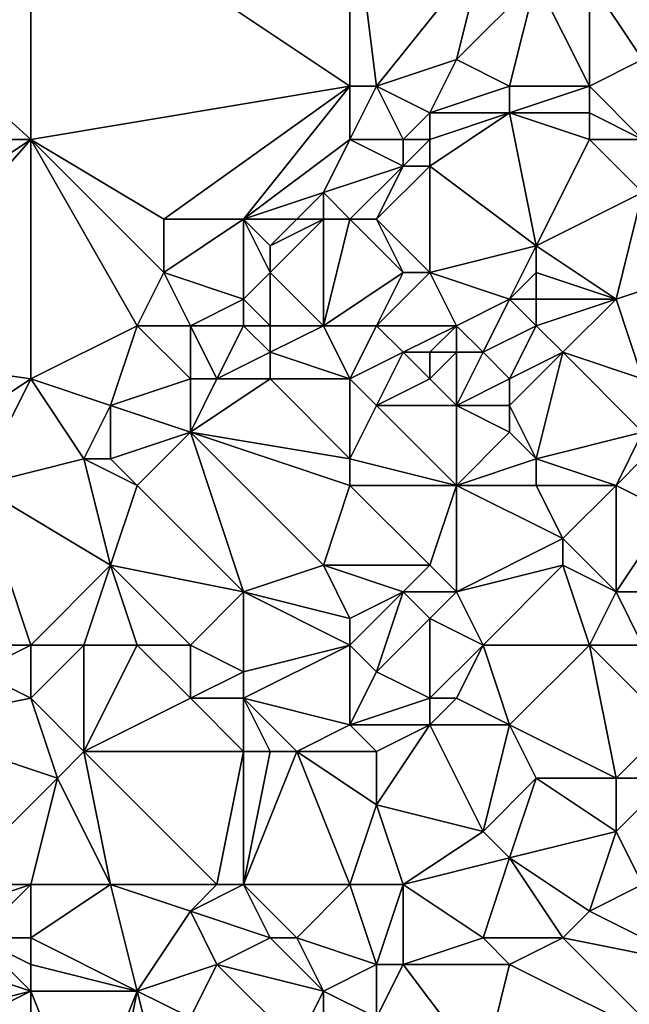
# Model space of a CAD drawing. Units: metres. Extents: x 70625 to 71250, y 344000 to 344500.
# Drawn here: x 70779 to 70802, y 344236 to 344272 of the extents above; entities that cross this region are included whole.
import ezdxf

# ---------------------------------------------------------------- set-up
doc = ezdxf.new("R2010")
doc.units = ezdxf.units.M
doc.layers.add('Terrain', color=15, linetype='Continuous')

msp = doc.modelspace()

# ---------------------------------------------------------------- linework, layer by layer
at = {"layer": 'Terrain'}
for points in [[(70768, 344278, 263.74), (70768, 344268, 263.58), (70779, 344268, 263.47), (70768, 344278, 263.74)], [(70779, 344278, 263.62), (70768, 344278, 263.74), (70779, 344268, 263.47), (70779, 344278, 263.62)], [(70779, 344278, 263.62), (70779, 344268, 263.47), (70791, 344270, 263.48), (70779, 344278, 263.62)], [(70779, 344278, 263.62), (70791, 344270, 263.48), (70791, 344278, 263.71), (70779, 344278, 263.62)], [(70791, 344278, 263.71), (70791, 344270, 263.48), (70792, 344270, 263.49), (70791, 344278, 263.71)], [(70791, 344278, 263.71), (70792, 344270, 263.49), (70796, 344275, 263.58), (70791, 344278, 263.71)], [(70796, 344275, 263.58), (70792, 344270, 263.49), (70795, 344271, 263.89), (70796, 344275, 263.58)], [(70796, 344275, 263.58), (70795, 344271, 263.89), (70798, 344274, 263.87), (70796, 344275, 263.58)], [(70798, 344274, 263.87), (70795, 344271, 263.89), (70797, 344270, 263.81), (70798, 344274, 263.87)], [(70798, 344274, 263.87), (70797, 344270, 263.81), (70800, 344270, 263.7), (70798, 344274, 263.87)], [(70798, 344274, 263.87), (70800, 344270, 263.7), (70800, 344274, 263.94), (70798, 344274, 263.87)], [(70805, 344273, 263.69), (70800, 344274, 263.94), (70802, 344271, 263.8), (70805, 344273, 263.69)], [(70802, 344271, 263.8), (70800, 344274, 263.94), (70800, 344270, 263.7), (70802, 344271, 263.8)], [(70795, 344271, 263.89), (70792, 344270, 263.49), (70794, 344269, 263.94), (70795, 344271, 263.89)], [(70795, 344271, 263.89), (70794, 344269, 263.94), (70797, 344270, 263.81), (70795, 344271, 263.89)], [(70802, 344271, 263.8), (70800, 344270, 263.7), (70802, 344268, 264.04), (70802, 344271, 263.8)], [(70791, 344270, 263.48), (70779, 344268, 263.47), (70784, 344265, 263.44), (70791, 344270, 263.48)], [(70791, 344270, 263.48), (70784, 344265, 263.44), (70787, 344265, 263.44), (70791, 344270, 263.48)], [(70791, 344270, 263.48), (70787, 344265, 263.44), (70791, 344268, 263.56), (70791, 344270, 263.48)], [(70791, 344270, 263.48), (70791, 344268, 263.56), (70792, 344270, 263.49), (70791, 344270, 263.48)], [(70792, 344270, 263.49), (70791, 344268, 263.56), (70793, 344268, 263.81), (70792, 344270, 263.49)], [(70792, 344270, 263.49), (70793, 344268, 263.81), (70794, 344269, 263.94), (70792, 344270, 263.49)], [(70797, 344270, 263.81), (70794, 344269, 263.94), (70797, 344269, 263.72), (70797, 344270, 263.81)], [(70797, 344270, 263.81), (70797, 344269, 263.72), (70800, 344270, 263.7), (70797, 344270, 263.81)], [(70800, 344270, 263.7), (70797, 344269, 263.72), (70800, 344269, 263.72), (70800, 344270, 263.7)], [(70802, 344268, 264.04), (70800, 344270, 263.7), (70800, 344269, 263.72), (70802, 344268, 264.04)], [(70794, 344269, 263.94), (70793, 344268, 263.81), (70794, 344268, 264.01), (70794, 344269, 263.94)], [(70794, 344269, 263.94), (70794, 344268, 264.01), (70797, 344269, 263.72), (70794, 344269, 263.94)], [(70797, 344269, 263.72), (70794, 344268, 264.01), (70794, 344267, 263.9), (70797, 344269, 263.72)], [(70797, 344269, 263.72), (70794, 344267, 263.9), (70798, 344264, 263.73), (70797, 344269, 263.72)], [(70797, 344269, 263.72), (70798, 344264, 263.73), (70800, 344268, 263.89), (70797, 344269, 263.72)], [(70797, 344269, 263.72), (70800, 344268, 263.89), (70800, 344269, 263.72), (70797, 344269, 263.72)], [(70802, 344268, 264.04), (70800, 344269, 263.72), (70800, 344268, 263.89), (70802, 344268, 264.04)], [(70779, 344268, 263.47), (70768, 344268, 263.58), (70770, 344262, 263.35), (70779, 344268, 263.47)], [(70779, 344268, 263.47), (70770, 344262, 263.35), (70772, 344260, 263.31), (70779, 344268, 263.47)], [(70779, 344268, 263.47), (70772, 344260, 263.31), (70779, 344259, 263.43), (70779, 344268, 263.47)], [(70779, 344268, 263.47), (70779, 344259, 263.43), (70783, 344261, 263.38), (70779, 344268, 263.47)], [(70779, 344268, 263.47), (70783, 344261, 263.38), (70784, 344263, 263.35), (70779, 344268, 263.47)], [(70779, 344268, 263.47), (70784, 344263, 263.35), (70784, 344265, 263.44), (70779, 344268, 263.47)], [(70790, 344266, 263.71), (70791, 344268, 263.56), (70787, 344265, 263.44), (70790, 344266, 263.71)], [(70790, 344266, 263.71), (70793, 344267, 263.78), (70791, 344268, 263.56), (70790, 344266, 263.71)], [(70791, 344268, 263.56), (70793, 344267, 263.78), (70793, 344268, 263.81), (70791, 344268, 263.56)], [(70793, 344268, 263.81), (70793, 344267, 263.78), (70794, 344268, 264.01), (70793, 344268, 263.81)], [(70794, 344268, 264.01), (70793, 344267, 263.78), (70794, 344267, 263.9), (70794, 344268, 264.01)], [(70802, 344266, 263.86), (70800, 344268, 263.89), (70798, 344264, 263.73), (70802, 344266, 263.86)], [(70802, 344268, 264.04), (70800, 344268, 263.89), (70802, 344266, 263.86), (70802, 344268, 264.04)], [(70790, 344266, 263.71), (70791, 344265, 263.95), (70793, 344267, 263.78), (70790, 344266, 263.71)], [(70793, 344267, 263.78), (70791, 344265, 263.95), (70792, 344265, 264.02), (70793, 344267, 263.78)], [(70793, 344267, 263.78), (70792, 344265, 264.02), (70794, 344267, 263.9), (70793, 344267, 263.78)], [(70794, 344267, 263.9), (70792, 344265, 264.02), (70794, 344263, 264.08), (70794, 344267, 263.9)], [(70794, 344267, 263.9), (70794, 344263, 264.08), (70798, 344264, 263.73), (70794, 344267, 263.9)], [(70790, 344266, 263.71), (70787, 344265, 263.44), (70789, 344265, 263.71), (70790, 344266, 263.71)], [(70790, 344266, 263.71), (70789, 344265, 263.71), (70790, 344265, 263.86), (70790, 344266, 263.71)], [(70790, 344266, 263.71), (70790, 344265, 263.86), (70791, 344265, 263.95), (70790, 344266, 263.71)], [(70802, 344266, 263.86), (70798, 344264, 263.73), (70801, 344262, 263.82), (70802, 344266, 263.86)], [(70802, 344266, 263.86), (70801, 344262, 263.82), (70804, 344263, 263.9), (70802, 344266, 263.86)], [(70784, 344265, 263.44), (70784, 344263, 263.35), (70787, 344265, 263.44), (70784, 344265, 263.44)], [(70787, 344265, 263.44), (70784, 344263, 263.35), (70787, 344262, 263.64), (70787, 344265, 263.44)], [(70787, 344265, 263.44), (70787, 344262, 263.64), (70788, 344263, 263.71), (70787, 344265, 263.44)], [(70787, 344265, 263.44), (70788, 344263, 263.71), (70788, 344264, 263.64), (70787, 344265, 263.44)], [(70787, 344265, 263.44), (70788, 344264, 263.64), (70789, 344265, 263.71), (70787, 344265, 263.44)], [(70789, 344265, 263.71), (70788, 344264, 263.64), (70790, 344265, 263.86), (70789, 344265, 263.71)], [(70790, 344265, 263.86), (70788, 344264, 263.64), (70788, 344263, 263.71), (70790, 344265, 263.86)], [(70790, 344265, 263.86), (70788, 344263, 263.71), (70790, 344261, 263.81), (70790, 344265, 263.86)], [(70790, 344265, 263.86), (70790, 344261, 263.81), (70791, 344265, 263.95), (70790, 344265, 263.86)], [(70790, 344261, 263.81), (70793, 344263, 264), (70791, 344265, 263.95), (70790, 344261, 263.81)], [(70791, 344265, 263.95), (70793, 344263, 264), (70792, 344265, 264.02), (70791, 344265, 263.95)], [(70792, 344265, 264.02), (70793, 344263, 264), (70794, 344263, 264.08), (70792, 344265, 264.02)], [(70798, 344264, 263.73), (70794, 344263, 264.08), (70797, 344262, 263.97), (70798, 344264, 263.73)], [(70798, 344264, 263.73), (70797, 344262, 263.97), (70798, 344263, 263.89), (70798, 344264, 263.73)], [(70798, 344264, 263.73), (70798, 344263, 263.89), (70801, 344262, 263.82), (70798, 344264, 263.73)], [(70784, 344263, 263.35), (70783, 344261, 263.38), (70785, 344261, 263.37), (70784, 344263, 263.35)], [(70784, 344263, 263.35), (70785, 344261, 263.37), (70787, 344262, 263.64), (70784, 344263, 263.35)], [(70788, 344263, 263.71), (70787, 344262, 263.64), (70788, 344261, 263.8), (70788, 344263, 263.71)], [(70788, 344263, 263.71), (70788, 344261, 263.8), (70790, 344261, 263.81), (70788, 344263, 263.71)], [(70790, 344261, 263.81), (70792, 344261, 263.93), (70793, 344263, 264), (70790, 344261, 263.81)], [(70793, 344263, 264), (70792, 344261, 263.93), (70794, 344263, 264.08), (70793, 344263, 264)], [(70794, 344263, 264.08), (70792, 344261, 263.93), (70795, 344261, 263.71), (70794, 344263, 264.08)], [(70794, 344263, 264.08), (70795, 344261, 263.71), (70797, 344262, 263.97), (70794, 344263, 264.08)], [(70798, 344263, 263.89), (70797, 344262, 263.97), (70798, 344262, 264.09), (70798, 344263, 263.89)], [(70798, 344263, 263.89), (70798, 344262, 264.09), (70801, 344262, 263.82), (70798, 344263, 263.89)], [(70804, 344263, 263.9), (70801, 344262, 263.82), (70802, 344259, 263.73), (70804, 344263, 263.9)], [(70787, 344262, 263.64), (70785, 344261, 263.37), (70787, 344261, 263.7), (70787, 344262, 263.64)], [(70787, 344262, 263.64), (70787, 344261, 263.7), (70788, 344261, 263.8), (70787, 344262, 263.64)], [(70797, 344262, 263.97), (70795, 344261, 263.71), (70796, 344260, 263.74), (70797, 344262, 263.97)], [(70797, 344262, 263.97), (70796, 344260, 263.74), (70798, 344261, 264.05), (70797, 344262, 263.97)], [(70797, 344262, 263.97), (70798, 344261, 264.05), (70798, 344262, 264.09), (70797, 344262, 263.97)], [(70798, 344262, 264.09), (70798, 344261, 264.05), (70801, 344262, 263.82), (70798, 344262, 264.09)], [(70801, 344262, 263.82), (70798, 344261, 264.05), (70799, 344260, 263.81), (70801, 344262, 263.82)], [(70802, 344259, 263.73), (70801, 344262, 263.82), (70799, 344260, 263.81), (70802, 344259, 263.73)], [(70783, 344261, 263.38), (70779, 344259, 263.43), (70782, 344258, 263.27), (70783, 344261, 263.38)], [(70783, 344261, 263.38), (70782, 344258, 263.27), (70785, 344259, 263.48), (70783, 344261, 263.38)], [(70783, 344261, 263.38), (70785, 344259, 263.48), (70785, 344261, 263.37), (70783, 344261, 263.38)], [(70785, 344261, 263.37), (70785, 344259, 263.48), (70786, 344259, 263.64), (70785, 344261, 263.37)], [(70785, 344261, 263.37), (70786, 344259, 263.64), (70787, 344261, 263.7), (70785, 344261, 263.37)], [(70787, 344261, 263.7), (70786, 344259, 263.64), (70788, 344260, 263.84), (70787, 344261, 263.7)], [(70787, 344261, 263.7), (70788, 344260, 263.84), (70788, 344261, 263.8), (70787, 344261, 263.7)], [(70788, 344261, 263.8), (70788, 344260, 263.84), (70790, 344261, 263.81), (70788, 344261, 263.8)], [(70790, 344261, 263.81), (70788, 344260, 263.84), (70791, 344259, 263.62), (70790, 344261, 263.81)], [(70790, 344261, 263.81), (70791, 344259, 263.62), (70792, 344261, 263.93), (70790, 344261, 263.81)], [(70792, 344261, 263.93), (70791, 344259, 263.62), (70793, 344260, 263.96), (70792, 344261, 263.93)], [(70792, 344261, 263.93), (70793, 344260, 263.96), (70795, 344261, 263.71), (70792, 344261, 263.93)], [(70795, 344261, 263.71), (70793, 344260, 263.96), (70794, 344260, 263.99), (70795, 344261, 263.71)], [(70795, 344261, 263.71), (70794, 344260, 263.99), (70795, 344260, 263.85), (70795, 344261, 263.71)], [(70795, 344261, 263.71), (70795, 344260, 263.85), (70796, 344260, 263.74), (70795, 344261, 263.71)], [(70798, 344261, 264.05), (70796, 344260, 263.74), (70797, 344259, 263.85), (70798, 344261, 264.05)], [(70798, 344261, 264.05), (70797, 344259, 263.85), (70799, 344260, 263.81), (70798, 344261, 264.05)], [(70779, 344259, 263.43), (70772, 344260, 263.31), (70776, 344257, 263.33), (70779, 344259, 263.43)], [(70788, 344260, 263.84), (70786, 344259, 263.64), (70788, 344259, 263.77), (70788, 344260, 263.84)], [(70788, 344260, 263.84), (70788, 344259, 263.77), (70791, 344259, 263.62), (70788, 344260, 263.84)], [(70793, 344260, 263.96), (70791, 344259, 263.62), (70792, 344258, 263.62), (70793, 344260, 263.96)], [(70793, 344260, 263.96), (70792, 344258, 263.62), (70794, 344259, 264.17), (70793, 344260, 263.96)], [(70793, 344260, 263.96), (70794, 344259, 264.17), (70794, 344260, 263.99), (70793, 344260, 263.96)], [(70794, 344260, 263.99), (70794, 344259, 264.17), (70795, 344260, 263.85), (70794, 344260, 263.99)], [(70795, 344260, 263.85), (70794, 344259, 264.17), (70795, 344258, 264.12), (70795, 344260, 263.85)], [(70795, 344260, 263.85), (70795, 344258, 264.12), (70796, 344260, 263.74), (70795, 344260, 263.85)], [(70796, 344260, 263.74), (70795, 344258, 264.12), (70797, 344259, 263.85), (70796, 344260, 263.74)], [(70799, 344260, 263.81), (70797, 344259, 263.85), (70797, 344258, 264.02), (70799, 344260, 263.81)], [(70799, 344260, 263.81), (70797, 344258, 264.02), (70798, 344256, 263.89), (70799, 344260, 263.81)], [(70802, 344257, 263.61), (70799, 344260, 263.81), (70798, 344256, 263.89), (70802, 344257, 263.61)], [(70802, 344259, 263.73), (70799, 344260, 263.81), (70802, 344257, 263.61), (70802, 344259, 263.73)], [(70779, 344259, 263.43), (70776, 344257, 263.33), (70777, 344255, 263.38), (70779, 344259, 263.43)], [(70779, 344259, 263.43), (70777, 344255, 263.38), (70781, 344256, 263.23), (70779, 344259, 263.43)], [(70779, 344259, 263.43), (70781, 344256, 263.23), (70782, 344258, 263.27), (70779, 344259, 263.43)], [(70785, 344259, 263.48), (70782, 344258, 263.27), (70785, 344257, 263.6), (70785, 344259, 263.48)], [(70785, 344259, 263.48), (70785, 344257, 263.6), (70786, 344259, 263.64), (70785, 344259, 263.48)], [(70786, 344259, 263.64), (70785, 344257, 263.6), (70788, 344259, 263.77), (70786, 344259, 263.64)], [(70788, 344259, 263.77), (70785, 344257, 263.6), (70791, 344256, 263.84), (70788, 344259, 263.77)], [(70788, 344259, 263.77), (70791, 344256, 263.84), (70791, 344259, 263.62), (70788, 344259, 263.77)], [(70791, 344259, 263.62), (70791, 344256, 263.84), (70792, 344258, 263.62), (70791, 344259, 263.62)], [(70794, 344259, 264.17), (70792, 344258, 263.62), (70795, 344258, 264.12), (70794, 344259, 264.17)], [(70797, 344259, 263.85), (70795, 344258, 264.12), (70797, 344258, 264.02), (70797, 344259, 263.85)], [(70782, 344258, 263.27), (70781, 344256, 263.23), (70782, 344256, 263.2), (70782, 344258, 263.27)], [(70782, 344258, 263.27), (70782, 344256, 263.2), (70785, 344257, 263.6), (70782, 344258, 263.27)], [(70792, 344258, 263.62), (70791, 344256, 263.84), (70795, 344255, 264.07), (70792, 344258, 263.62)], [(70792, 344258, 263.62), (70795, 344255, 264.07), (70795, 344258, 264.12), (70792, 344258, 263.62)], [(70795, 344258, 264.12), (70795, 344255, 264.07), (70797, 344257, 264.08), (70795, 344258, 264.12)], [(70795, 344258, 264.12), (70797, 344257, 264.08), (70797, 344258, 264.02), (70795, 344258, 264.12)], [(70797, 344258, 264.02), (70797, 344257, 264.08), (70798, 344256, 263.89), (70797, 344258, 264.02)], [(70785, 344257, 263.6), (70782, 344256, 263.2), (70783, 344255, 263.4), (70785, 344257, 263.6)], [(70785, 344257, 263.6), (70783, 344255, 263.4), (70787, 344251, 263.59), (70785, 344257, 263.6)], [(70785, 344257, 263.6), (70787, 344251, 263.59), (70790, 344252, 263.68), (70785, 344257, 263.6)], [(70785, 344257, 263.6), (70790, 344252, 263.68), (70791, 344255, 263.95), (70785, 344257, 263.6)], [(70785, 344257, 263.6), (70791, 344255, 263.95), (70791, 344256, 263.84), (70785, 344257, 263.6)], [(70797, 344257, 264.08), (70795, 344255, 264.07), (70798, 344256, 263.89), (70797, 344257, 264.08)], [(70802, 344257, 263.61), (70798, 344256, 263.89), (70801, 344255, 263.52), (70802, 344257, 263.61)], [(70802, 344257, 263.61), (70801, 344255, 263.52), (70802, 344256, 263.5), (70802, 344257, 263.61)], [(70781, 344256, 263.23), (70777, 344255, 263.38), (70782, 344252, 263.28), (70781, 344256, 263.23)], [(70781, 344256, 263.23), (70782, 344252, 263.28), (70783, 344255, 263.4), (70781, 344256, 263.23)], [(70781, 344256, 263.23), (70783, 344255, 263.4), (70782, 344256, 263.2), (70781, 344256, 263.23)], [(70791, 344256, 263.84), (70791, 344255, 263.95), (70795, 344255, 264.07), (70791, 344256, 263.84)], [(70798, 344256, 263.89), (70795, 344255, 264.07), (70798, 344255, 263.71), (70798, 344256, 263.89)], [(70798, 344256, 263.89), (70798, 344255, 263.71), (70801, 344255, 263.52), (70798, 344256, 263.89)], [(70802, 344256, 263.5), (70801, 344255, 263.52), (70803, 344254, 263.69), (70802, 344256, 263.5)], [(70779, 344249, 263.46), (70777, 344255, 263.38), (70774, 344249, 263.58), (70779, 344249, 263.46)], [(70779, 344249, 263.46), (70782, 344252, 263.28), (70777, 344255, 263.38), (70779, 344249, 263.46)], [(70783, 344255, 263.4), (70782, 344252, 263.28), (70787, 344251, 263.59), (70783, 344255, 263.4)], [(70790, 344252, 263.68), (70794, 344252, 263.93), (70791, 344255, 263.95), (70790, 344252, 263.68)], [(70791, 344255, 263.95), (70794, 344252, 263.93), (70795, 344255, 264.07), (70791, 344255, 263.95)], [(70795, 344255, 264.07), (70794, 344252, 263.93), (70795, 344251, 263.9), (70795, 344255, 264.07)], [(70795, 344255, 264.07), (70795, 344251, 263.9), (70799, 344253, 263.54), (70795, 344255, 264.07)], [(70795, 344255, 264.07), (70799, 344253, 263.54), (70798, 344255, 263.71), (70795, 344255, 264.07)], [(70798, 344255, 263.71), (70799, 344253, 263.54), (70801, 344255, 263.52), (70798, 344255, 263.71)], [(70801, 344255, 263.52), (70799, 344253, 263.54), (70801, 344251, 263.71), (70801, 344255, 263.52)], [(70803, 344254, 263.69), (70801, 344255, 263.52), (70801, 344251, 263.71), (70803, 344254, 263.69)], [(70803, 344254, 263.69), (70801, 344251, 263.71), (70806, 344251, 263.65), (70803, 344254, 263.69)], [(70799, 344253, 263.54), (70795, 344251, 263.9), (70799, 344252, 263.47), (70799, 344253, 263.54)], [(70799, 344253, 263.54), (70799, 344252, 263.47), (70801, 344251, 263.71), (70799, 344253, 263.54)], [(70779, 344249, 263.46), (70781, 344249, 263.36), (70782, 344252, 263.28), (70779, 344249, 263.46)], [(70781, 344249, 263.36), (70783, 344249, 263.3), (70782, 344252, 263.28), (70781, 344249, 263.36)], [(70783, 344249, 263.3), (70785, 344249, 263.3), (70782, 344252, 263.28), (70783, 344249, 263.3)], [(70785, 344249, 263.3), (70787, 344251, 263.59), (70782, 344252, 263.28), (70785, 344249, 263.3)], [(70790, 344252, 263.68), (70787, 344251, 263.59), (70791, 344250, 263.93), (70790, 344252, 263.68)], [(70790, 344252, 263.68), (70791, 344250, 263.93), (70793, 344251, 263.77), (70790, 344252, 263.68)], [(70790, 344252, 263.68), (70793, 344251, 263.77), (70794, 344252, 263.93), (70790, 344252, 263.68)], [(70794, 344252, 263.93), (70793, 344251, 263.77), (70795, 344251, 263.9), (70794, 344252, 263.93)], [(70796, 344249, 263.5), (70799, 344252, 263.47), (70795, 344251, 263.9), (70796, 344249, 263.5)], [(70796, 344249, 263.5), (70800, 344249, 263.74), (70799, 344252, 263.47), (70796, 344249, 263.5)], [(70800, 344249, 263.74), (70801, 344251, 263.71), (70799, 344252, 263.47), (70800, 344249, 263.74)], [(70785, 344249, 263.3), (70787, 344248, 263.39), (70787, 344251, 263.59), (70785, 344249, 263.3)], [(70787, 344248, 263.39), (70791, 344249, 263.82), (70787, 344251, 263.59), (70787, 344248, 263.39)], [(70791, 344249, 263.82), (70791, 344250, 263.93), (70787, 344251, 263.59), (70791, 344249, 263.82)], [(70791, 344249, 263.82), (70792, 344248, 263.71), (70793, 344251, 263.77), (70791, 344249, 263.82)], [(70791, 344249, 263.82), (70793, 344251, 263.77), (70791, 344250, 263.93), (70791, 344249, 263.82)], [(70792, 344248, 263.71), (70794, 344250, 263.76), (70793, 344251, 263.77), (70792, 344248, 263.71)], [(70793, 344251, 263.77), (70794, 344250, 263.76), (70795, 344251, 263.9), (70793, 344251, 263.77)], [(70796, 344249, 263.5), (70795, 344251, 263.9), (70794, 344250, 263.76), (70796, 344249, 263.5)], [(70802, 344249, 263.67), (70801, 344251, 263.71), (70800, 344249, 263.74), (70802, 344249, 263.67)], [(70802, 344249, 263.67), (70806, 344251, 263.65), (70801, 344251, 263.71), (70802, 344249, 263.67)], [(70792, 344248, 263.71), (70794, 344247, 263.47), (70794, 344250, 263.76), (70792, 344248, 263.71)], [(70796, 344249, 263.5), (70794, 344250, 263.76), (70794, 344247, 263.47), (70796, 344249, 263.5)], [(70779, 344249, 263.46), (70774, 344249, 263.58), (70777, 344248, 263.35), (70779, 344249, 263.46)], [(70779, 344249, 263.46), (70777, 344248, 263.35), (70779, 344247, 263.36), (70779, 344249, 263.46)], [(70779, 344249, 263.46), (70779, 344247, 263.36), (70781, 344249, 263.36), (70779, 344249, 263.46)], [(70781, 344249, 263.36), (70779, 344247, 263.36), (70781, 344245, 263.31), (70781, 344249, 263.36)], [(70781, 344249, 263.36), (70781, 344245, 263.31), (70783, 344249, 263.3), (70781, 344249, 263.36)], [(70783, 344249, 263.3), (70781, 344245, 263.31), (70785, 344247, 263.28), (70783, 344249, 263.3)], [(70783, 344249, 263.3), (70785, 344247, 263.28), (70785, 344249, 263.3), (70783, 344249, 263.3)], [(70785, 344249, 263.3), (70785, 344247, 263.28), (70787, 344248, 263.39), (70785, 344249, 263.3)], [(70787, 344248, 263.39), (70787, 344247, 263.3), (70791, 344249, 263.82), (70787, 344248, 263.39)], [(70787, 344247, 263.3), (70791, 344246, 263.54), (70791, 344249, 263.82), (70787, 344247, 263.3)], [(70791, 344249, 263.82), (70791, 344246, 263.54), (70792, 344248, 263.71), (70791, 344249, 263.82)], [(70796, 344249, 263.5), (70794, 344247, 263.47), (70795, 344247, 263.38), (70796, 344249, 263.5)], [(70796, 344249, 263.5), (70795, 344247, 263.38), (70797, 344246, 263.67), (70796, 344249, 263.5)], [(70796, 344249, 263.5), (70797, 344246, 263.67), (70800, 344249, 263.74), (70796, 344249, 263.5)], [(70800, 344249, 263.74), (70797, 344246, 263.67), (70801, 344244, 263.54), (70800, 344249, 263.74)], [(70802, 344249, 263.67), (70800, 344249, 263.74), (70803, 344246, 263.68), (70802, 344249, 263.67)], [(70803, 344246, 263.68), (70800, 344249, 263.74), (70801, 344244, 263.54), (70803, 344246, 263.68)], [(70779, 344247, 263.36), (70777, 344248, 263.35), (70774, 344246, 263.65), (70779, 344247, 263.36)], [(70787, 344248, 263.39), (70785, 344247, 263.28), (70787, 344247, 263.3), (70787, 344248, 263.39)], [(70792, 344248, 263.71), (70791, 344246, 263.54), (70794, 344247, 263.47), (70792, 344248, 263.71)], [(70779, 344247, 263.36), (70774, 344246, 263.65), (70780, 344244, 263.51), (70779, 344247, 263.36)], [(70779, 344247, 263.36), (70780, 344244, 263.51), (70781, 344245, 263.31), (70779, 344247, 263.36)], [(70785, 344247, 263.28), (70781, 344245, 263.31), (70787, 344245, 263.28), (70785, 344247, 263.28)], [(70785, 344247, 263.28), (70787, 344245, 263.28), (70787, 344247, 263.3), (70785, 344247, 263.28)], [(70787, 344247, 263.3), (70787, 344245, 263.28), (70788, 344245, 263.24), (70787, 344247, 263.3)], [(70787, 344247, 263.3), (70788, 344245, 263.24), (70789, 344245, 263.25), (70787, 344247, 263.3)], [(70787, 344247, 263.3), (70789, 344245, 263.25), (70791, 344246, 263.54), (70787, 344247, 263.3)], [(70794, 344247, 263.47), (70791, 344246, 263.54), (70794, 344246, 263.33), (70794, 344247, 263.47)], [(70794, 344247, 263.47), (70794, 344246, 263.33), (70795, 344247, 263.38), (70794, 344247, 263.47)], [(70795, 344247, 263.38), (70794, 344246, 263.33), (70797, 344246, 263.67), (70795, 344247, 263.38)], [(70780, 344244, 263.51), (70774, 344246, 263.65), (70776, 344240, 263.37), (70780, 344244, 263.51)], [(70789, 344245, 263.25), (70792, 344245, 263.37), (70791, 344246, 263.54), (70789, 344245, 263.25)], [(70791, 344246, 263.54), (70792, 344245, 263.37), (70794, 344246, 263.33), (70791, 344246, 263.54)], [(70794, 344246, 263.33), (70792, 344245, 263.37), (70792, 344243, 263.25), (70794, 344246, 263.33)], [(70794, 344246, 263.33), (70792, 344243, 263.25), (70796, 344242, 263.38), (70794, 344246, 263.33)], [(70794, 344246, 263.33), (70796, 344242, 263.38), (70797, 344246, 263.67), (70794, 344246, 263.33)], [(70797, 344246, 263.67), (70796, 344242, 263.38), (70798, 344244, 263.5), (70797, 344246, 263.67)], [(70797, 344246, 263.67), (70798, 344244, 263.5), (70801, 344244, 263.54), (70797, 344246, 263.67)], [(70803, 344246, 263.68), (70801, 344244, 263.54), (70803, 344244, 263.77), (70803, 344246, 263.68)], [(70782, 344240, 263.6), (70781, 344245, 263.31), (70780, 344244, 263.51), (70782, 344240, 263.6)], [(70782, 344240, 263.6), (70786, 344240, 263.6), (70781, 344245, 263.31), (70782, 344240, 263.6)], [(70786, 344240, 263.6), (70787, 344245, 263.28), (70781, 344245, 263.31), (70786, 344240, 263.6)], [(70786, 344240, 263.6), (70787, 344240, 263.66), (70787, 344245, 263.28), (70786, 344240, 263.6)], [(70787, 344240, 263.66), (70789, 344245, 263.25), (70788, 344245, 263.24), (70787, 344240, 263.66)], [(70787, 344240, 263.66), (70788, 344245, 263.24), (70787, 344245, 263.28), (70787, 344240, 263.66)], [(70787, 344240, 263.66), (70791, 344240, 263.26), (70789, 344245, 263.25), (70787, 344240, 263.66)], [(70789, 344245, 263.25), (70792, 344243, 263.25), (70792, 344245, 263.37), (70789, 344245, 263.25)], [(70791, 344240, 263.26), (70792, 344243, 263.25), (70789, 344245, 263.25), (70791, 344240, 263.26)], [(70779, 344240, 263.49), (70780, 344244, 263.51), (70776, 344240, 263.37), (70779, 344240, 263.49)], [(70779, 344240, 263.49), (70782, 344240, 263.6), (70780, 344244, 263.51), (70779, 344240, 263.49)], [(70798, 344244, 263.5), (70796, 344242, 263.38), (70797, 344241, 263.25), (70798, 344244, 263.5)], [(70798, 344244, 263.5), (70797, 344241, 263.25), (70801, 344242, 263.58), (70798, 344244, 263.5)], [(70798, 344244, 263.5), (70801, 344242, 263.58), (70801, 344244, 263.54), (70798, 344244, 263.5)], [(70802, 344240, 263.29), (70803, 344244, 263.77), (70801, 344242, 263.58), (70802, 344240, 263.29)], [(70803, 344244, 263.77), (70801, 344244, 263.54), (70801, 344242, 263.58), (70803, 344244, 263.77)], [(70791, 344240, 263.26), (70793, 344240, 263.49), (70792, 344243, 263.25), (70791, 344240, 263.26)], [(70793, 344240, 263.49), (70796, 344242, 263.38), (70792, 344243, 263.25), (70793, 344240, 263.49)], [(70793, 344240, 263.49), (70797, 344241, 263.25), (70796, 344242, 263.38), (70793, 344240, 263.49)], [(70800, 344239, 263.46), (70801, 344242, 263.58), (70797, 344241, 263.25), (70800, 344239, 263.46)], [(70802, 344240, 263.29), (70801, 344242, 263.58), (70800, 344239, 263.46), (70802, 344240, 263.29)], [(70793, 344240, 263.49), (70796, 344238, 263.37), (70797, 344241, 263.25), (70793, 344240, 263.49)], [(70796, 344238, 263.37), (70799, 344238, 263.3), (70797, 344241, 263.25), (70796, 344238, 263.37)], [(70800, 344239, 263.46), (70797, 344241, 263.25), (70799, 344238, 263.3), (70800, 344239, 263.46)], [(70779, 344240, 263.49), (70776, 344240, 263.37), (70776, 344239, 263.22), (70779, 344240, 263.49)], [(70779, 344240, 263.49), (70776, 344239, 263.22), (70777, 344238, 263.28), (70779, 344240, 263.49)], [(70779, 344240, 263.49), (70777, 344238, 263.28), (70779, 344238, 263.42), (70779, 344240, 263.49)], [(70779, 344240, 263.49), (70779, 344238, 263.42), (70782, 344240, 263.6), (70779, 344240, 263.49)], [(70782, 344240, 263.6), (70779, 344238, 263.42), (70783, 344236, 263.72), (70782, 344240, 263.6)], [(70782, 344240, 263.6), (70783, 344236, 263.72), (70785, 344239, 263.51), (70782, 344240, 263.6)], [(70782, 344240, 263.6), (70785, 344239, 263.51), (70786, 344240, 263.6), (70782, 344240, 263.6)], [(70786, 344240, 263.6), (70785, 344239, 263.51), (70787, 344240, 263.66), (70786, 344240, 263.6)], [(70787, 344240, 263.66), (70785, 344239, 263.51), (70788, 344238, 263.72), (70787, 344240, 263.66)], [(70787, 344240, 263.66), (70788, 344238, 263.72), (70789, 344238, 263.5), (70787, 344240, 263.66)], [(70787, 344240, 263.66), (70789, 344238, 263.5), (70791, 344240, 263.26), (70787, 344240, 263.66)], [(70789, 344238, 263.5), (70792, 344237, 263.48), (70791, 344240, 263.26), (70789, 344238, 263.5)], [(70791, 344240, 263.26), (70792, 344237, 263.48), (70793, 344240, 263.49), (70791, 344240, 263.26)], [(70793, 344240, 263.49), (70792, 344237, 263.48), (70793, 344237, 263.6), (70793, 344240, 263.49)], [(70793, 344240, 263.49), (70793, 344237, 263.6), (70796, 344238, 263.37), (70793, 344240, 263.49)], [(70802, 344240, 263.29), (70800, 344239, 263.46), (70804, 344237, 263.47), (70802, 344240, 263.29)], [(70785, 344239, 263.51), (70783, 344236, 263.72), (70786, 344237, 263.45), (70785, 344239, 263.51)], [(70785, 344239, 263.51), (70786, 344237, 263.45), (70788, 344238, 263.72), (70785, 344239, 263.51)], [(70804, 344237, 263.47), (70800, 344239, 263.46), (70799, 344238, 263.3), (70804, 344237, 263.47)], [(70779, 344236, 263.76), (70777, 344238, 263.28), (70776, 344237, 263.26), (70779, 344236, 263.76)], [(70779, 344238, 263.42), (70777, 344238, 263.28), (70779, 344237, 263.56), (70779, 344238, 263.42)], [(70779, 344237, 263.56), (70777, 344238, 263.28), (70779, 344236, 263.76), (70779, 344237, 263.56)], [(70779, 344238, 263.42), (70779, 344237, 263.56), (70783, 344236, 263.72), (70779, 344238, 263.42)], [(70788, 344238, 263.72), (70786, 344237, 263.45), (70790, 344236, 263.36), (70788, 344238, 263.72)], [(70788, 344238, 263.72), (70790, 344236, 263.36), (70789, 344238, 263.5), (70788, 344238, 263.72)], [(70789, 344238, 263.5), (70790, 344236, 263.36), (70792, 344237, 263.48), (70789, 344238, 263.5)], [(70796, 344238, 263.37), (70793, 344237, 263.6), (70797, 344237, 263.47), (70796, 344238, 263.37)], [(70796, 344238, 263.37), (70797, 344237, 263.47), (70799, 344238, 263.3), (70796, 344238, 263.37)], [(70803, 344234, 263.38), (70799, 344238, 263.3), (70797, 344237, 263.47), (70803, 344234, 263.38)], [(70804, 344237, 263.47), (70799, 344238, 263.3), (70803, 344234, 263.38), (70804, 344237, 263.47)], [(70779, 344236, 263.76), (70776, 344237, 263.26), (70775, 344235, 263.45), (70779, 344236, 263.76)], [(70779, 344237, 263.56), (70779, 344236, 263.76), (70783, 344236, 263.72), (70779, 344237, 263.56)], [(70786, 344237, 263.45), (70783, 344236, 263.72), (70785, 344235, 263.69), (70786, 344237, 263.45)], [(70786, 344237, 263.45), (70785, 344235, 263.69), (70789, 344234, 263.24), (70786, 344237, 263.45)], [(70786, 344237, 263.45), (70789, 344234, 263.24), (70790, 344236, 263.36), (70786, 344237, 263.45)], [(70790, 344236, 263.36), (70792, 344235, 263.6), (70792, 344237, 263.48), (70790, 344236, 263.36)], [(70792, 344237, 263.48), (70792, 344235, 263.6), (70793, 344237, 263.6), (70792, 344237, 263.48)], [(70793, 344237, 263.6), (70792, 344235, 263.6), (70796, 344233, 263.58), (70793, 344237, 263.6)], [(70793, 344237, 263.6), (70796, 344233, 263.58), (70797, 344237, 263.47), (70793, 344237, 263.6)], [(70803, 344234, 263.38), (70797, 344237, 263.47), (70796, 344233, 263.58), (70803, 344234, 263.38)], [(70779, 344231, 263.68), (70779, 344236, 263.76), (70775, 344234, 263.5), (70779, 344231, 263.68)], [(70779, 344236, 263.76), (70775, 344235, 263.45), (70775, 344234, 263.5), (70779, 344236, 263.76)], [(70779, 344231, 263.68), (70781, 344231, 263.75), (70779, 344236, 263.76), (70779, 344231, 263.68)], [(70781, 344231, 263.75), (70783, 344236, 263.72), (70779, 344236, 263.76), (70781, 344231, 263.75)], [(70781, 344231, 263.75), (70782, 344231, 263.83), (70783, 344236, 263.72), (70781, 344231, 263.75)], [(70782, 344231, 263.83), (70784, 344232, 263.68), (70783, 344236, 263.72), (70782, 344231, 263.83)], [(70783, 344236, 263.72), (70784, 344232, 263.68), (70785, 344235, 263.69), (70783, 344236, 263.72)], [(70790, 344236, 263.36), (70789, 344234, 263.24), (70790, 344234, 263.19), (70790, 344236, 263.36)], [(70790, 344236, 263.36), (70790, 344234, 263.19), (70792, 344235, 263.6), (70790, 344236, 263.36)]]:
    msp.add_3dface(points, dxfattribs=at)

doc.saveas('drawing.dxf')
